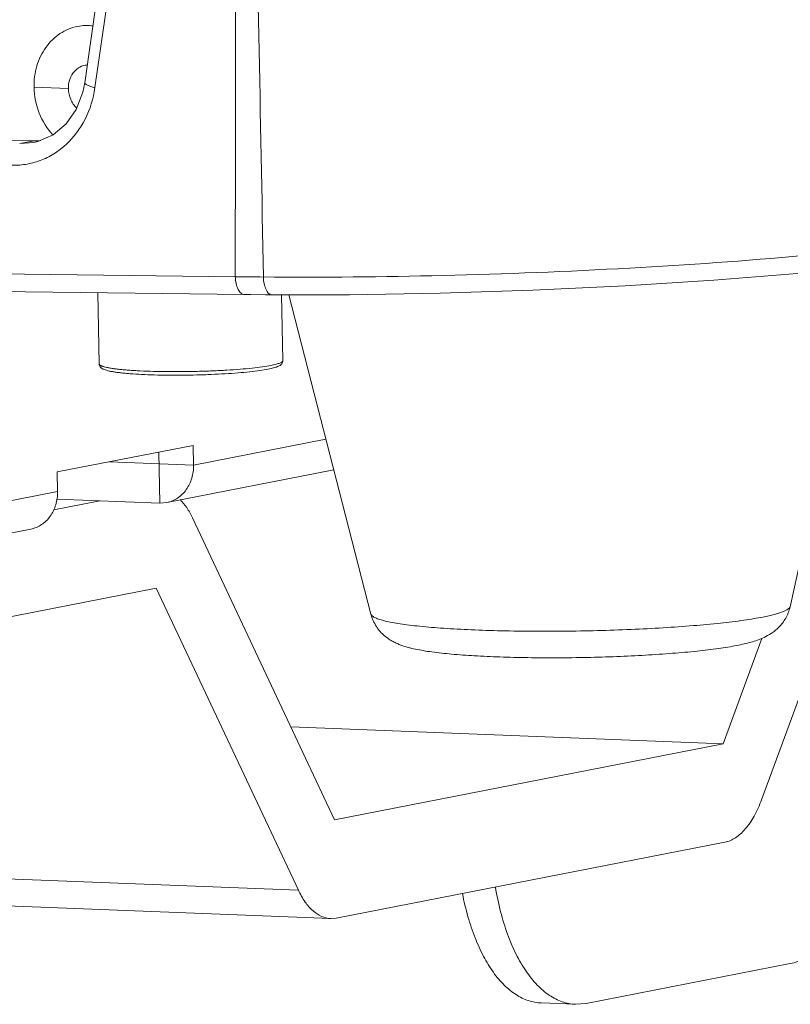
# Model space of a CAD drawing. Units: inches. Extents: x 5608 to 7391, y 3493 to 4355.
# Drawn here: x 6329 to 6368, y 3503 to 3553 of the extents above; entities that cross this region are included whole.
import ezdxf

# ---------------------------------------------------------------- set-up
doc = ezdxf.new("R2010")
doc.units = ezdxf.units.IN
doc.header["$MEASUREMENT"] = 0

msp = doc.modelspace()

# ---------------------------------------------------------------- linework, layer by layer
at = {"color": 7, "linetype": 'Continuous', "lineweight": 0, "ltscale": 3}
for p, q in [((6339.844, 3599.707), (6332.65, 3549.743)), ((6340.36, 3599.468), (6333.166, 3549.504)), ((6330.079, 3549.521), (6331.82, 3549.453)), ((6330.078, 3546.818), (6291.841, 3547.304)), ((6329.357, 3546.669), (6330.08, 3546.817)), ((6329.357, 3546.669), (6330.112, 3546.816)), ((6330.072, 3546.724), (6329.363, 3546.668)), ((6330.266, 3546.77), (6330.072, 3546.724)), ((6330.075, 3546.725), (6330.072, 3546.724)), ((6330.08, 3546.817), (6330.112, 3546.816)), ((6340.271, 3539.936), (6288.068, 3540.6)), ((6368.364, 3523.241), (6372.15, 3540.451)), ((6340.732, 3539.033), (6288.527, 3539.696)), ((6333.315, 3539.127), (6333.379, 3535.523)), ((6342.618, 3539.022), (6342.678, 3535.689)), ((6347.143, 3522.863), (6342.979, 3539.022)), ((6338.158, 3530.405), (6344.862, 3531.714)), ((6338.141, 3531.4), (6331.252, 3530.055)), ((6338.158, 3530.405), (6338.141, 3531.4)), ((6373.524, 3531.443), (6366.92, 3513.469)), ((6336.407, 3531.061), (6336.453, 3528.483)), ((6338.158, 3530.405), (6333.898, 3530.571)), ((6336.801, 3528.51), (6345.262, 3530.162)), ((6331.27, 3529.06), (6331.252, 3530.055)), ((6321.429, 3527.139), (6331.27, 3529.06)), ((6336.453, 3528.483), (6331.234, 3528.687)), ((6331.08, 3528.148), (6333.407, 3528.602)), ((6336.802, 3528.51), (6336.453, 3528.483)), ((6338.1, 3527.736), (6345.297, 3512.456)), ((6320.072, 3525.244), (6329.912, 3527.165)), ((6336.273, 3524.171), (6324.885, 3521.948)), ((6343.47, 3508.891), (6336.273, 3524.171)), ((6364.979, 3516.298), (6366.941, 3521.638)), ((6364.979, 3516.298), (6343.084, 3517.154)), ((6345.297, 3512.456), (6364.979, 3516.298)), ((6365.067, 3511.324), (6345.386, 3507.482)), ((6319.524, 3509.827), (6343.47, 3508.891)), ((6319.885, 3508.446), (6345.102, 3507.46)), ((6345.101, 3507.46), (6345.386, 3507.482)), ((6368.377, 3505.181), (6358.045, 3503.164)), ((6357.505, 3503.122), (6355.764, 3503.19)), ((6358.045, 3503.164), (6357.505, 3503.122))]:
    msp.add_line(p, q, dxfattribs=at)
for points in [[(6332.65, 3549.743), (6332.555, 3549.269), (6332.221, 3548.402), (6331.706, 3547.665), (6331.042, 3547.109), (6330.266, 3546.77)], [(6342.108, 3539.022), (6346.05, 3539.024), (6350.652, 3539.1), (6355.347, 3539.25), (6360.009, 3539.471), (6364.511, 3539.757), (6368.729, 3540.1), (6372.548, 3540.492), (6375.576, 3540.881)], [(6340.732, 3539.033), (6341.066, 3539.029), (6341.802, 3539.023), (6342.109, 3539.022)]]:
    msp.add_lwpolyline(points, dxfattribs=at)
for centre, radius, start, end in [((6332.755, 3550.179), 2.466, 82.8132, 100.9992), ((6332.848, 3549.714), 0.94, 94.1713, 101.0484), ((6342.674, 3700.767), 160.849, 269.14397, 269.65142)]:
    msp.add_arc(centre, radius, start, end, dxfattribs=at)
msp.add_ellipse((6330.04, 3550.795), major_axis=(0.805, -3.918), ratio=0.875396, start_param=-0.210043, end_param=-0.118816, dxfattribs=at)
for points in [[(6340.271, 3539.936), (6340.284, 3556.206), (6340.311, 3572.475), (6340.34, 3588.745)], [(6341.696, 3539.922), (6341.39, 3556.197), (6341.086, 3572.472), (6340.79, 3588.747)]]:
    msp.add_open_spline(points, degree=3, dxfattribs=at)
for points, knots in [([(6332.284, 3552.6), (6332.127, 3552.57), (6331.816, 3552.476), (6331.383, 3552.246), (6330.996, 3551.932), (6330.55, 3551.412), (6330.165, 3550.602), (6330.072, 3549.884), (6330.079, 3549.521)], [0, 0, 0, 0, 0.11735, 0.23582, 0.35637, 0.47968, 0.734585, 1, 1, 1, 1]), ([(6332.668, 3550.638), (6332.547, 3550.614), (6332.308, 3550.515), (6332.028, 3550.238), (6331.853, 3549.869), (6331.817, 3549.593), (6331.82, 3549.453)], [0, 0, 0, 0, 0.235198, 0.478561, 0.734014, 1, 1, 1, 1]), ([(6333.166, 3549.504), (6333.093, 3549.521), (6332.963, 3549.557), (6332.815, 3549.609), (6332.726, 3549.655), (6332.677, 3549.687), (6332.647, 3549.722), (6332.65, 3549.743)], [0, 0, 0, 0, 0.386043, 0.690269, 0.805057, 0.893661, 1, 1, 1, 1]), ([(6333.166, 3549.504), (6333.087, 3548.95), (6332.761, 3547.883), (6331.936, 3546.771), (6331.095, 3546.132), (6330.398, 3545.791), (6329.653, 3545.596), (6329.141, 3545.567), (6328.887, 3545.578)], [0, 0, 0, 0, 0.263841, 0.516162, 0.638844, 0.759703, 0.879738, 1, 1, 1, 1]), ([(6330.079, 3549.521), (6330.087, 3549.076), (6330.263, 3548.19), (6330.74, 3547.421), (6331.039, 3547.102)], [0, 0, 0, 0, 0.505366, 1, 1, 1, 1]), ([(6331.82, 3549.453), (6331.823, 3549.269), (6331.901, 3548.902), (6332.113, 3548.591), (6332.244, 3548.468)], [0, 0, 0, 0, 0.506596, 1, 1, 1, 1]), ([(6341.696, 3539.922), (6344.727, 3539.894), (6350.915, 3539.955), (6360.033, 3540.314), (6367.395, 3540.828), (6372.71, 3541.361), (6375.096, 3541.661), (6376.202, 3541.821)], [0, 0, 0, 0, 0.262976, 0.53669, 0.791472, 0.903032, 1, 1, 1, 1]), ([(6340.732, 3539.033), (6340.671, 3539.034), (6340.573, 3539.081), (6340.479, 3539.187), (6340.384, 3539.345), (6340.302, 3539.599), (6340.275, 3539.819), (6340.271, 3539.936)], [0, 0, 0, 0, 0.168428, 0.27198, 0.391447, 0.675029, 1, 1, 1, 1]), ([(6342.107, 3539.022), (6341.981, 3539.023), (6341.849, 3539.212), (6341.775, 3539.42), (6341.719, 3539.634), (6341.697, 3539.804), (6341.695, 3539.921)], [0, 0, 0, 0, 0.366377, 0.505299, 0.660116, 1, 1, 1, 1]), ([(6342.678, 3535.689), (6342.678, 3535.665), (6342.672, 3535.619), (6342.647, 3535.56), (6342.613, 3535.513), (6342.565, 3535.466), (6342.499, 3535.423), (6342.412, 3535.383), (6342.315, 3535.349), (6342.204, 3535.317), (6342.077, 3535.286), (6341.987, 3535.267), (6341.94, 3535.258)], [0, 0, 0, 0, 0.077735, 0.146688, 0.208978, 0.264602, 0.364258, 0.465112, 0.575999, 0.701064, 0.842237, 1, 1, 1, 1]), ([(6342.678, 3535.689), (6342.678, 3535.683), (6342.676, 3535.673), (6342.669, 3535.657), (6342.656, 3535.642), (6342.632, 3535.62), (6342.588, 3535.593), (6342.521, 3535.564), (6342.435, 3535.534), (6342.331, 3535.504), (6342.209, 3535.475), (6342.122, 3535.456), (6342.076, 3535.447)], [0, 0, 0, 0, 0.022765, 0.047696, 0.076466, 0.110176, 0.19472, 0.30418, 0.439479, 0.600784, 0.787852, 1, 1, 1, 1]), ([(6341.94, 3535.258), (6341.8, 3535.231), (6341.489, 3535.181), (6340.98, 3535.12), (6340.394, 3535.066), (6339.744, 3535.021), (6339.048, 3534.987), (6338.325, 3534.963), (6337.594, 3534.951), (6336.875, 3534.952), (6336.186, 3534.964), (6335.548, 3534.988), (6335.055, 3535.019), (6334.697, 3535.049), (6334.461, 3535.074), (6334.248, 3535.1), (6334.059, 3535.13), (6333.894, 3535.161), (6333.753, 3535.196), (6333.649, 3535.229), (6333.585, 3535.257), (6333.551, 3535.275), (6333.518, 3535.294), (6333.476, 3535.324), (6333.43, 3535.372), (6333.398, 3535.426), (6333.383, 3535.478), (6333.379, 3535.508), (6333.379, 3535.523)], [0, 0, 0, 0, 0.048823, 0.107842, 0.17575, 0.25084, 0.331161, 0.414583, 0.498883, 0.581809, 0.661152, 0.734815, 0.800891, 0.830558, 0.857745, 0.882315, 0.90418, 0.923318, 0.939831, 0.954073, 0.960608, 0.963813, 0.967021, 0.973716, 0.981319, 0.989975, 0.99478, 1, 1, 1, 1]), ([(6342.076, 3535.447), (6341.934, 3535.42), (6341.617, 3535.369), (6341.095, 3535.306), (6340.492, 3535.251), (6339.823, 3535.205), (6339.105, 3535.169), (6338.359, 3535.144), (6337.604, 3535.131), (6336.86, 3535.131), (6336.148, 3535.143), (6335.582, 3535.164), (6335.16, 3535.187), (6334.871, 3535.207), (6334.603, 3535.229), (6334.358, 3535.254), (6334.138, 3535.281), (6333.944, 3535.31), (6333.777, 3535.341), (6333.656, 3535.369), (6333.574, 3535.393), (6333.523, 3535.41), (6333.48, 3535.428), (6333.444, 3535.446), (6333.416, 3535.464), (6333.396, 3535.483), (6333.383, 3535.502), (6333.379, 3535.516), (6333.379, 3535.523)], [0, 0, 0, 0, 0.049427, 0.109715, 0.179321, 0.256419, 0.338974, 0.424795, 0.511601, 0.597084, 0.678973, 0.755096, 0.79036, 0.823445, 0.854136, 0.882233, 0.90756, 0.929961, 0.949307, 0.965502, 0.972401, 0.9785, 0.983804, 0.988331, 0.992115, 0.995222, 0.997775, 1, 1, 1, 1]), ([(6338.158, 3530.405), (6338.162, 3530.182), (6338.105, 3529.74), (6337.825, 3529.15), (6337.378, 3528.707), (6336.996, 3528.548), (6336.802, 3528.51)], [0, 0, 0, 0, 0.265973, 0.521416, 0.764777, 1, 1, 1, 1]), ([(6331.27, 3529.06), (6331.274, 3528.837), (6331.217, 3528.395), (6330.937, 3527.805), (6330.489, 3527.362), (6330.107, 3527.203), (6329.913, 3527.165)], [0, 0, 0, 0, 0.265973, 0.521416, 0.764777, 1, 1, 1, 1]), ([(6338.1, 3527.736), (6338.016, 3527.915), (6337.835, 3528.245), (6337.602, 3528.542), (6337.478, 3528.667)], [0, 0, 0, 0, 0.529543, 1, 1, 1, 1]), ([(6365.674, 3521.279), (6365.797, 3521.303), (6366.035, 3521.353), (6366.382, 3521.441), (6366.719, 3521.545), (6367.065, 3521.683), (6367.362, 3521.845), (6367.609, 3522.025), (6367.803, 3522.201), (6367.988, 3522.413), (6368.151, 3522.661), (6368.282, 3522.939), (6368.342, 3523.139), (6368.364, 3523.241)], [0, 0, 0, 0, 0.105841, 0.205571, 0.302528, 0.403845, 0.520233, 0.587523, 0.661391, 0.740957, 0.824828, 0.911397, 1, 1, 1, 1]), ([(6366.993, 3522.716), (6367.094, 3522.736), (6367.285, 3522.776), (6367.553, 3522.84), (6367.783, 3522.904), (6367.976, 3522.969), (6368.131, 3523.034), (6368.235, 3523.092), (6368.296, 3523.139), (6368.337, 3523.181), (6368.359, 3523.217), (6368.364, 3523.241)], [0, 0, 0, 0, 0.20635, 0.389558, 0.548991, 0.684351, 0.795739, 0.883767, 0.919565, 0.950389, 1, 1, 1, 1]), ([(6370.488, 3523.187), (6370.723, 3522.95), (6371.166, 3522.389), (6371.713, 3521.401), (6372.168, 3520.239), (6372.522, 3518.933), (6372.764, 3517.517), (6372.889, 3516.026), (6372.894, 3514.499), (6372.778, 3512.975), (6372.544, 3511.494), (6372.199, 3510.094), (6371.751, 3508.812), (6371.211, 3507.678), (6370.594, 3506.723), (6369.912, 3505.968), (6369.281, 3505.511), (6368.765, 3505.279), (6368.506, 3505.206), (6368.377, 3505.181)], [0, 0, 0, 0, 0.049627, 0.105525, 0.167475, 0.234765, 0.306343, 0.380916, 0.45705, 0.533233, 0.607953, 0.679765, 0.74737, 0.809692, 0.865996, 0.916024, 0.960205, 0.98054, 1, 1, 1, 1]), ([(6347.143, 3522.863), (6347.172, 3522.751), (6347.247, 3522.535), (6347.408, 3522.238), (6347.604, 3521.981), (6347.82, 3521.77), (6348.041, 3521.602), (6348.256, 3521.473), (6348.46, 3521.374), (6348.712, 3521.272), (6349.022, 3521.175), (6349.403, 3521.086), (6349.805, 3521.011), (6350.412, 3520.921), (6351.272, 3520.83), (6352.42, 3520.748), (6353.706, 3520.69), (6355.103, 3520.657), (6356.573, 3520.65), (6358.076, 3520.669), (6359.572, 3520.713), (6361.017, 3520.781), (6362.374, 3520.872), (6363.609, 3520.983), (6364.697, 3521.112), (6365.367, 3521.219), (6365.674, 3521.279)], [0, 0, 0, 0, 0.017875, 0.035296, 0.052043, 0.067743, 0.08206, 0.094924, 0.106483, 0.117094, 0.136951, 0.156735, 0.177664, 0.200338, 0.251815, 0.311525, 0.37853, 0.451277, 0.527874, 0.606235, 0.684192, 0.759594, 0.830412, 0.89486, 0.951598, 1, 1, 1, 1]), ([(6347.143, 3522.863), (6347.152, 3522.83), (6347.19, 3522.782), (6347.258, 3522.732), (6347.331, 3522.691), (6347.421, 3522.65), (6347.573, 3522.594), (6347.806, 3522.527), (6348.135, 3522.455), (6348.528, 3522.386), (6348.981, 3522.321), (6349.697, 3522.237), (6350.719, 3522.15), (6352.079, 3522.072), (6353.589, 3522.019), (6355.208, 3521.994), (6356.894, 3521.996), (6358.602, 3522.026), (6360.289, 3522.083), (6361.908, 3522.166), (6363.419, 3522.271), (6364.779, 3522.397), (6365.803, 3522.521), (6366.52, 3522.63), (6366.841, 3522.687), (6366.993, 3522.716)], [0, 0, 0, 0, 0.005136, 0.008585, 0.012741, 0.017648, 0.02333, 0.037051, 0.053911, 0.073849, 0.096763, 0.122521, 0.18192, 0.250555, 0.326664, 0.40827, 0.49325, 0.579387, 0.66443, 0.746162, 0.822453, 0.891326, 0.951006, 0.976927, 1, 1, 1, 1]), ([(6365.067, 3511.324), (6365.255, 3511.361), (6365.537, 3511.487), (6365.866, 3511.743), (6366.206, 3512.095), (6366.587, 3512.667), (6366.816, 3513.186), (6366.92, 3513.469)], [0, 0, 0, 0, 0.195303, 0.30488, 0.423999, 0.69251, 1, 1, 1, 1]), ([(6343.47, 3508.891), (6343.567, 3508.684), (6343.778, 3508.309), (6344.171, 3507.849), (6344.615, 3507.547), (6344.944, 3507.466), (6345.101, 3507.46)], [0, 0, 0, 0, 0.302162, 0.564812, 0.792838, 1, 1, 1, 1]), ([(6355.764, 3503.19), (6355.655, 3503.194), (6355.435, 3503.219), (6354.996, 3503.332), (6354.453, 3503.6), (6353.855, 3504.095), (6353.305, 3504.753), (6352.813, 3505.563), (6352.385, 3506.51), (6352.031, 3507.575), (6351.852, 3508.33), (6351.775, 3508.722)], [0, 0, 0, 0, 0.04499, 0.090654, 0.186336, 0.291393, 0.408327, 0.538171, 0.680812, 0.835284, 1, 1, 1, 1]), ([(6357.505, 3503.122), (6357.391, 3503.127), (6357.163, 3503.153), (6356.705, 3503.275), (6356.141, 3503.565), (6355.523, 3504.098), (6354.96, 3504.807), (6354.459, 3505.677), (6354.031, 3506.691), (6353.684, 3507.827), (6353.515, 3508.631), (6353.444, 3509.048)], [0, 0, 0, 0, 0.044374, 0.089467, 0.184279, 0.288971, 0.406043, 0.536407, 0.679757, 0.8349, 1, 1, 1, 1])]:
    msp.add_open_spline(points, degree=3, knots=knots, dxfattribs=at)

doc.saveas('drawing.dxf')
